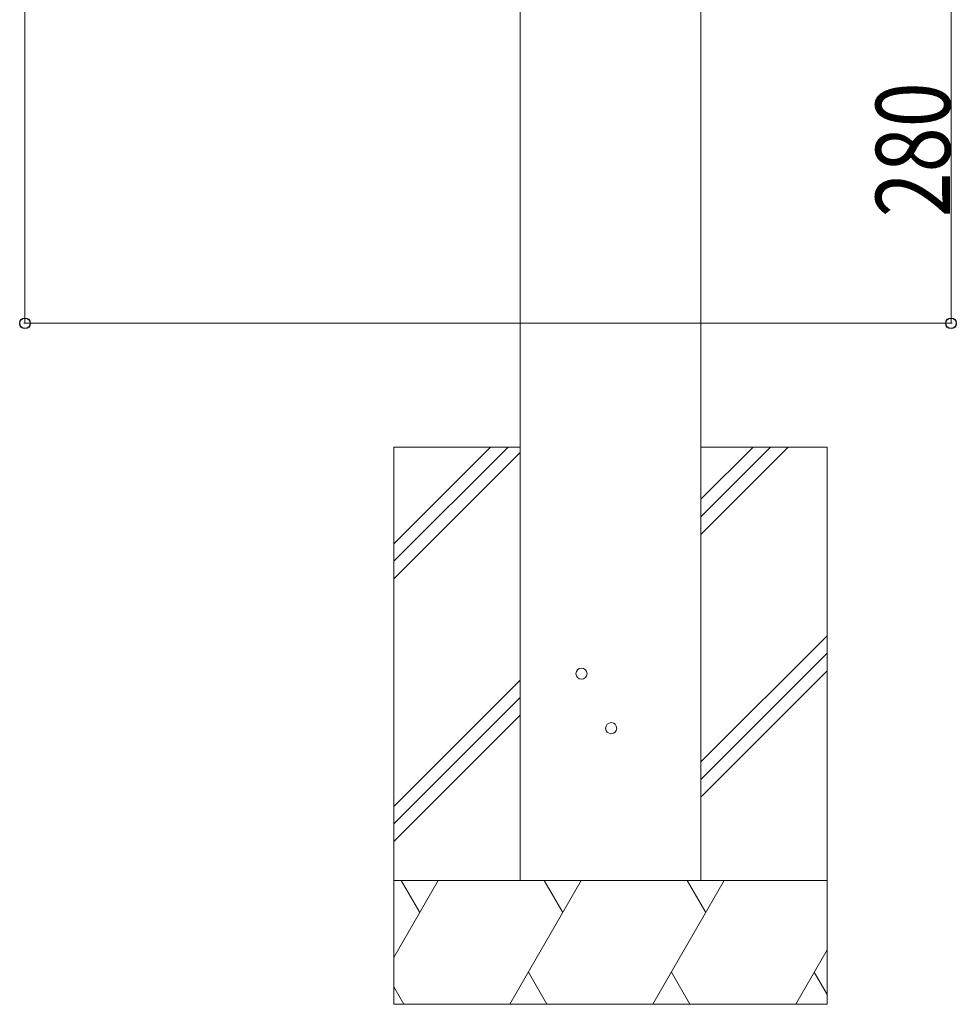
# Model space of a CAD drawing. Units: millimetres. Extents: x 0 to 8410, y 0 to 5940.
# Drawn here: x 4696 to 5452, y 2095 to 2890 of the extents above; entities that cross this region are included whole.
import ezdxf

# ---------------------------------------------------------------- set-up
doc = ezdxf.new("R2010")
doc.units = ezdxf.units.MM
for name, color, linetype, lineweight in [('YKK_A1', 4, 'Continuous', 13), ('YKK_D', 6, 'Continuous', 13), ('YSS_K', 3, 'Continuous', 13)]:
    doc.layers.add(name, color=color, linetype=linetype, lineweight=lineweight)
doc.styles.add('text-b', font='extslim2.shx', dxfattribs={"width": 0.8, "bigfont": 'extfont2.shx'})

msp = doc.modelspace()

# ---------------------------------------------------------------- linework, layer by layer
at = {"layer": 'YKK_A1'}
for p, q in [((5100.02, 4202), (5100.02, 2195)), ((5246.02, 4202), (5246.02, 2195)), ((5246.02, 2195), (5100.02, 2195))]:
    msp.add_line(p, q, dxfattribs=at)
for centre in [(5149.52, 2362), (5173.52, 2318)]:
    msp.add_circle(centre, 4.5, dxfattribs=at)
at = {"layer": 'YKK_D'}
for p, q in [((4700.02, 4095), (4700.02, 2645)), ((5448.02, 2925), (5448.02, 2645)), ((5049.62, 2645), (4699.02, 2645)), ((5295.42, 2645), (5449.02, 2645))]:
    msp.add_line(p, q, dxfattribs=at)
at = {"layer": 'YKK_D', "linetype": 'ByBlock', "lineweight": -2}
for centre in [(4700.02, 2645), (5448.02, 2645)]:
    msp.add_circle(centre, 4.25, dxfattribs=at)
at = {"layer": 'YSS_K'}
for p, q in [((5448.02, 2645), (4798.02, 2645)), ((4998.02, 2545), (4998.02, 2095)), ((4998.02, 2545), (4998.02, 2095)), ((5100.02, 2545), (4998.02, 2545)), ((4998.02, 2452.83), (5090.19, 2545)), ((4998.02, 2466.97), (5076.05, 2545)), ((5348.02, 2545), (5246.02, 2545)), ((5246.02, 2474.56), (5316.46, 2545)), ((5246.02, 2488.7), (5302.32, 2545)), ((5246.02, 2502.84), (5288.18, 2545)), ((5348.02, 2545), (5348.02, 2095)), ((4998.02, 2438.69), (5100.02, 2540.69)), ((5246.02, 2290.71), (5348.02, 2392.71)), ((5246.02, 2276.57), (5348.02, 2378.57)), ((5246.02, 2262.42), (5348.02, 2364.42)), ((4998.02, 2254.84), (5100.02, 2356.84)), ((4998.02, 2240.7), (5100.02, 2342.7)), ((4998.02, 2226.56), (5100.02, 2328.56)), ((4998.02, 2195), (5348.02, 2195)), ((5348.02, 2195), (4998.02, 2195)), ((4998.02, 2095), (5348.02, 2095))]:
    msp.add_line(p, q, dxfattribs=at)
at = {"layer": 'YSS_K', "linetype": 'Continuous'}
for p, q in [((4998.02, 2132.87), (5033.89, 2195)), ((5003.89, 2195), (5018.89, 2169.02)), ((5091.63, 2095), (5149.36, 2195)), ((5119.36, 2195), (5134.36, 2169.02)), ((5207.1, 2095), (5264.83, 2195)), ((5234.83, 2195), (5249.83, 2169.02)), ((5322.57, 2095), (5348.02, 2139.08)), ((5121.63, 2095), (5106.63, 2120.98)), ((5237.1, 2095), (5222.1, 2120.98)), ((5348.02, 2102.88), (5337.57, 2120.98)), ((5006.16, 2095), (4998.02, 2109.1))]:
    msp.add_line(p, q, dxfattribs=at)

# ---------------------------------------------------------------- texts
at = {"layer": 'YKK_D', "style": 'text-b', "width": 0.8}
msp.add_text('280', height=60, rotation=90, dxfattribs=at).set_placement((5447.22, 2730.6))

doc.saveas('drawing.dxf')
